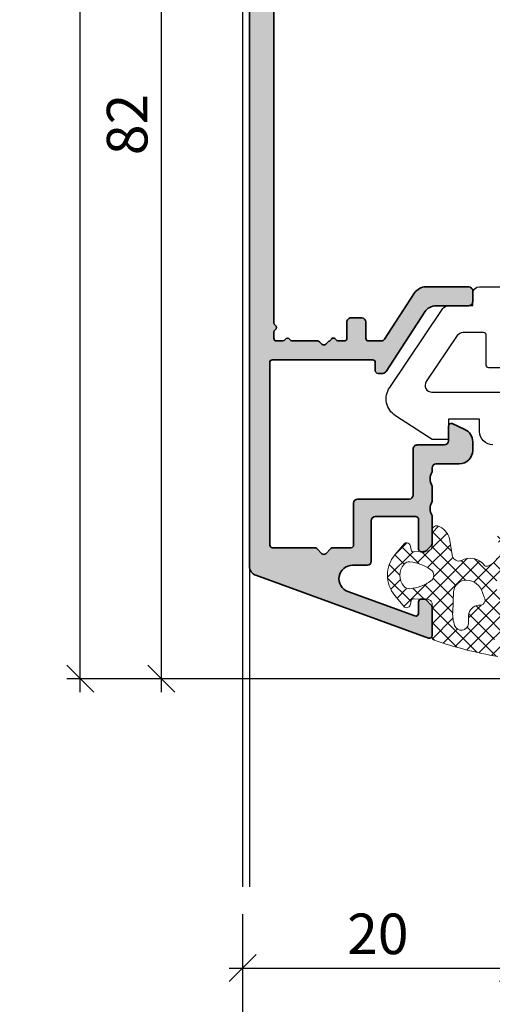
# Model space of a CAD drawing. Extents: x -427 to 10724, y -1070 to 3930.
# Drawn here: x 1759 to 1794, y 2671 to 2744 of the extents above; entities that cross this region are included whole.
import ezdxf

# ---------------------------------------------------------------- set-up
doc = ezdxf.new("R2010")
doc.units = 0
doc.layers.get('0').update_dxf_attribs({"linetype": 'CONTINUOUS', "lineweight": 5, "plot": 0})
doc.layers.get('Defpoints').update_dxf_attribs({"linetype": 'CONTINUOUS', "lineweight": 0})
for name, color, linetype, lineweight in [('ALU-SCHRAFF', 30, 'CONTINUOUS', 13), ('Aluminium', 40, 'CONTINUOUS', 35), ('Dichtung', 1, 'CONTINUOUS', 13), ('Dichtung-Schraff', 12, 'CONTINUOUS', 5)]:
    doc.layers.add(name, color=color, linetype=linetype, lineweight=lineweight)
for name, color, linetype in [('BEM-1', 10, 'CONTINUOUS'), ('Klips', 252, 'CONTINUOUS'), ('PR Linie', 252, 'CONTINUOUS')]:
    doc.layers.add(name, color=color, linetype=linetype)
doc.styles.add('BEMASSUNG', font='ARIALN.TTF')
doc.dimstyles.new('BEM-1', dxfattribs={"dimtxt": 3, "dimasz": 2, "dimexe": 1, "dimexo": 2, "dimgap": 1, "dimtad": 1, "dimdec": 1, "dimdsep": 46, "dimtxsty": 'BEMASSUNG', "dimblk1": 'OBLIQUE', "dimblk2": 'OBLIQUE', "dimsah": 1, "dimcen": 0, "dimdle": 1, "dimclrd": 256, "dimclre": 256, "dimclrt": 7, "dimadec": 1, "dimazin": 2, "dimtfac": 1, "dimtdec": 1, "dimtix": 1, "dimtmove": 2, "dimatfit": 3, "dimfxl": 1, "dimtolj": 1, "dimarcsym": 0})

# ---------------------------------------------------------------- blocks, each defined once
blk = doc.blocks.new('_OBLIQUE')
at = {"color": 0, "linetype": 'ByBlock'}
blk.add_line((-0.5, -0.5), (0.5, 0.5), dxfattribs=at)
blk = doc.blocks.new('*D106')
at = {"layer": 'BEM-1', "lineweight": -2, "transparency": 16777216}
for p, q in [((1775.630121639279, 2677.482851510656), (1775.630121639279, 2672.482851510656)), ((1795.630091121701, 2677.482851510656), (1795.630091121701, 2672.482851510656)), ((1774.630121639279, 2673.482851510656), (1796.630091121701, 2673.482851510656))]:
    blk.add_line(p, q, dxfattribs=at)
at = {"layer": 'Defpoints', "color": 0, "transparency": 16777216}
for p in [(1775.630121639279, 2679.482851510656), (1795.630091121701, 2679.482851510656), (1795.630091121701, 2673.482851510656)]:
    blk.add_point(p, dxfattribs=at)
at = {"layer": 'BEM-1', "lineweight": -2, "transparency": 16777216, "xscale": 2, "yscale": 2, "zscale": 2, "rotation": 180}
blk.add_blockref('_OBLIQUE', (1775.630121639279, 2673.482851510656), dxfattribs=at)
at = {"layer": 'BEM-1', "lineweight": -2, "transparency": 16777216, "xscale": 2, "yscale": 2, "zscale": 2}
blk.add_blockref('_OBLIQUE', (1795.630091121701, 2673.482851510656), dxfattribs=at)
at = {"layer": 'BEM-1', "color": 7, "transparency": 16777216, "insert": (1785.63010638049, 2676.014570473821), "char_height": 3, "attachment_point": 5, "style": 'BEMASSUNG'}
blk.add_mtext('\\A1;20', dxfattribs=at)
blk = doc.blocks.new('*D108')
at = {"layer": 'BEM-1', "lineweight": -2, "transparency": 16777216}
for p, q in [((1775.630121639279, 2677.482851510656), (1775.630121639279, 2666.482851510656)), ((1859.630091121701, 2677.482851510656), (1859.630091121701, 2666.482851510656)), ((1774.630121639279, 2667.482851510656), (1860.630091121701, 2667.482851510656))]:
    blk.add_line(p, q, dxfattribs=at)
at = {"layer": 'Defpoints', "color": 0, "transparency": 16777216}
for p in [(1775.630121639279, 2679.482851510656), (1859.630091121701, 2679.482851510656), (1859.630091121701, 2667.482851510656)]:
    blk.add_point(p, dxfattribs=at)
at = {"layer": 'BEM-1', "lineweight": -2, "transparency": 16777216, "xscale": 2, "yscale": 2, "zscale": 2, "rotation": 180}
blk.add_blockref('_OBLIQUE', (1775.630121639279, 2667.482851510656), dxfattribs=at)
at = {"layer": 'BEM-1', "lineweight": -2, "transparency": 16777216, "xscale": 2, "yscale": 2, "zscale": 2}
blk.add_blockref('_OBLIQUE', (1859.630091121701, 2667.482851510656), dxfattribs=at)
at = {"layer": 'BEM-1', "color": 7, "transparency": 16777216, "insert": (1817.63010638049, 2670.014570473821), "char_height": 3, "attachment_point": 5, "style": 'BEMASSUNG'}
blk.add_mtext('\\A1;84', dxfattribs=at)
blk = doc.blocks.new('*D110')
at = {"layer": 'BEM-1', "lineweight": -2, "transparency": 16777216}
for p, q in [((1865.630091121701, 2777.888864211659), (1865.630091121701, 2693.888080916369)), ((1788.615935428994, 2776.888864211659), (1866.630091121701, 2776.888864211659)), ((1845.630091121701, 2694.888080916369), (1866.630091121701, 2694.888080916369))]:
    blk.add_line(p, q, dxfattribs=at)
at = {"layer": 'Defpoints', "color": 0, "transparency": 16777216}
for p in [(1786.615935428994, 2776.888864211659), (1843.630091121701, 2694.888080916369), (1865.630091121701, 2694.888080916369)]:
    blk.add_point(p, dxfattribs=at)
at = {"layer": 'BEM-1', "lineweight": -2, "transparency": 16777216, "xscale": 2, "yscale": 2, "zscale": 2}
for p, rotation in [((1865.630091121701, 2776.888864211659), 90), ((1865.630091121701, 2694.888080916369), 270)]:
    blk.add_blockref('_OBLIQUE', p, dxfattribs=dict(at, rotation=rotation))
at = {"layer": 'BEM-1', "color": 7, "transparency": 16777216, "insert": (1863.098372158536, 2735.888472564015), "char_height": 3, "attachment_point": 5, "rotation": 90, "style": 'BEMASSUNG'}
blk.add_mtext('\\A1;82', dxfattribs=at)
blk = doc.blocks.new('*D112')
at = {"layer": 'BEM-1', "lineweight": -2, "transparency": 16777216}
for p, q in [((1769.630121639279, 2693.888080916369), (1769.630121639279, 2777.888076085047)), ((1774.330121639279, 2776.888076085047), (1768.630121639279, 2776.888076085047)), ((1836.785860469846, 2694.888080916369), (1768.630121639279, 2694.888080916369))]:
    blk.add_line(p, q, dxfattribs=at)
at = {"layer": 'Defpoints', "color": 0, "transparency": 16777216}
for p in [(1769.630121639279, 2776.888076085047), (1776.330121639279, 2776.888076085047), (1838.785860469846, 2694.888080916369)]:
    blk.add_point(p, dxfattribs=at)
at = {"layer": 'BEM-1', "lineweight": -2, "transparency": 16777216, "xscale": 2, "yscale": 2, "zscale": 2}
for p, rotation in [((1769.630121639279, 2776.888076085047), 90), ((1769.630121639279, 2694.888080916369), 270)]:
    blk.add_blockref('_OBLIQUE', p, dxfattribs=dict(at, rotation=rotation))
at = {"layer": 'BEM-1', "color": 7, "transparency": 16777216, "insert": (1767.098402676114, 2735.888078500709), "char_height": 3, "attachment_point": 5, "rotation": 90, "style": 'BEMASSUNG'}
blk.add_mtext('\\A1;82', dxfattribs=at)
blk = doc.blocks.new('*D114')
at = {"layer": 'BEM-1', "lineweight": -2, "transparency": 16777216}
for p, q in [((1763.630121639279, 2693.888080916369), (1763.630121639279, 2872.888088545764)), ((1773.630124691037, 2871.888088545764), (1762.630121639279, 2871.888088545764)), ((1836.785860469846, 2694.888080916369), (1762.630121639279, 2694.888080916369))]:
    blk.add_line(p, q, dxfattribs=at)
at = {"layer": 'Defpoints', "color": 0, "transparency": 16777216}
for p in [(1763.630121639279, 2871.888088545764), (1775.630124691037, 2871.888088545764), (1838.785860469846, 2694.888080916369)]:
    blk.add_point(p, dxfattribs=at)
at = {"layer": 'BEM-1', "lineweight": -2, "transparency": 16777216, "xscale": 2, "yscale": 2, "zscale": 2}
for p, rotation in [((1763.630121639279, 2871.888088545764), 90), ((1763.630121639279, 2694.888080916369), 270)]:
    blk.add_blockref('_OBLIQUE', p, dxfattribs=dict(at, rotation=rotation))
at = {"layer": 'BEM-1', "color": 7, "transparency": 16777216, "insert": (1761.123982485118, 2783.388084731067), "char_height": 3, "attachment_point": 5, "rotation": 90, "style": 'BEMASSUNG'}
blk.add_mtext('\\A1;177', dxfattribs=at)

msp = doc.modelspace()

# ---------------------------------------------------------------- hatches: boundary and pattern name
at = {"layer": 'ALU-SCHRAFF'}
h = msp.add_hatch(color=256, dxfattribs=at)
h.dxf.hatch_style = 1
edge = h.paths.add_edge_path()
edge.add_arc((1789.442794462005, 2698.079286759598), 0.2000000000000115, 250.0000000000809, 360)
edge.add_line((1789.642794462006, 2698.079286759598), (1789.642794462006, 2700.196444047123))
edge.add_arc((1789.442794462005, 2700.196444047123), 0.2000000000002728, 0, 45)
edge.add_line((1789.584215818243, 2700.33786540336), (1789.201373105768, 2700.720708115835))
edge.add_arc((1789.059951749531, 2700.579286759597), 0.2000000000006126, 45.00000000009213, 90)
edge.add_line((1789.059951749531, 2700.779286759598), (1788.842794462006, 2700.779286759598))
edge.add_arc((1788.842794462006, 2700.579286759598), 0.1999999999998181, 90, 180)
edge.add_line((1788.642794462006, 2700.579286759598), (1788.642794462006, 2699.720270320835))
edge.add_arc((1788.442794462006, 2699.720270320835), 0.1999999999998181, 249.9999999999584, 359.9999999998697, ccw=False)
edge.add_line((1788.374390433341, 2699.532331796678), (1783.408977957297, 2701.339594138812))
edge.add_arc((1783.750998100622, 2702.279286759598), 1.000000000000097, 90, 249.9999999999985, ccw=False)
edge.add_line((1783.750998100622, 2703.279286759598), (1784.842794462005, 2703.279286759598))
edge.add_arc((1784.842794462005, 2703.579286759598), 0.3000000000001819, 270, 360)
edge.add_line((1785.142794462006, 2703.579286759598), (1785.142794462006, 2706.579286759598))
edge.add_arc((1785.442794462005, 2706.579286759598), 0.2999999999997272, 89.99999999995657, 180, ccw=False)
edge.add_line((1785.442794462006, 2706.879286759598), (1788.442794462006, 2706.879286759598))
edge.add_arc((1788.442794462005, 2706.679286759597), 0.2000000000002728, 0, 89.99999999993491, ccw=False)
edge.add_line((1788.642794462006, 2706.679286759597), (1788.642794462006, 2704.479286759597))
edge.add_arc((1788.842794462005, 2704.479286759597), 0.1999999999998181, 180, 270)
edge.add_line((1788.842794462005, 2704.279286759598), (1789.059951749531, 2704.279286759598))
edge.add_arc((1789.059951749532, 2704.479286759597), 0.1999999999998181, 269.9999999998697, 314.9999999998619)
edge.add_line((1789.201373105768, 2704.33786540336), (1789.584215818243, 2704.720708115835))
edge.add_arc((1789.442794462006, 2704.862129472072), 0.1999999999994871, 314.999999999954, 360)
edge.add_line((1789.642794462006, 2704.862129472072), (1789.642794462006, 2706.88813212581))
edge.add_arc((1789.442794462007, 2706.88813212581), 0.1999999999989086, 1.302755197534566e-10, 28.95502437203604)
edge.add_arc((1790.492794462006, 2707.469079627741), 1.000000000000118, 151.0449756281216, 208.955024371872, ccw=False)
edge.add_arc((1789.442794462005, 2708.050027129673), 0.2000000000009786, 331.0449756282793, 360.0000000001303)
edge.add_line((1789.642794462006, 2708.050027129673), (1789.642794462006, 2709.08813212581))
edge.add_arc((1789.442794462006, 2709.088132125811), 0.2000000000000455, 359.9999999998697, 388.9550243717329)
edge.add_arc((1790.492794462005, 2709.669079627742), 0.9999999999997201, 151.0449756281444, 208.9550243718847, ccw=False)
edge.add_arc((1789.442794462006, 2710.250027129673), 0.200000000000204, 331.0449756280076, 359.9999999998697)
edge.add_line((1789.642794462006, 2710.250027129673), (1789.642794462006, 2710.479286759597))
edge.add_arc((1789.942794462006, 2710.479286759597), 0.2999999999999545, 90, 180, ccw=False)
edge.add_line((1789.942794462006, 2710.779286759598), (1791.642794462006, 2710.779286759598))
edge.add_arc((1791.642794462006, 2711.779286759598), 1, 270, 360)
edge.add_line((1792.642794462006, 2711.779286759598), (1792.642794462006, 2712.416799829535))
edge.add_arc((1791.642794462006, 2712.416799829535), 1, 0, 64.99999999998924)
edge.add_line((1792.065412723746, 2713.323107616571), (1791.127318114354, 2713.760548317005))
edge.add_arc((1791.042794462006, 2713.579286759598), 0.1999999999999271, 64.99999999995462, 180)
edge.add_line((1790.842794462005, 2713.579286759598), (1790.842794462006, 2712.479286759597))
edge.add_arc((1790.542794462006, 2712.479286759597), 0.3000000000001819, -89.99999999995657, 0, ccw=False)
edge.add_line((1790.542794462006, 2712.179286759597), (1788.542794462006, 2712.179286759597))
edge.add_arc((1788.542794462006, 2711.879286759597), 0.3000000000001819, 89.99999999995657, 179.9999999999131)
edge.add_line((1788.242794462006, 2711.879286759598), (1788.242794462006, 2708.479286759597))
edge.add_arc((1787.942794462006, 2708.479286759597), 0.2999999999999545, -90, 0, ccw=False)
edge.add_line((1787.942794462006, 2708.179286759597), (1784.142794462006, 2708.179286759598))
edge.add_arc((1784.142794462006, 2707.879286759598), 0.3000000000001819, 90, 180)
edge.add_line((1783.842794462005, 2707.879286759598), (1783.842794462006, 2704.779286759598))
edge.add_arc((1783.642794462006, 2704.779286759598), 0.1999999999998181, -90.00000000006509, 0, ccw=False)
edge.add_line((1783.642794462006, 2704.579286759598), (1782.308479886955, 2704.579286759598))
edge.add_arc((1782.308479886955, 2704.379286759598), 0.2000000000002728, 90.00000000013027, 135.0000000001843)
edge.add_line((1782.167058530717, 2704.520708115835), (1781.784215818243, 2704.13786540336))
edge.add_arc((1781.642794462005, 2704.279286759598), 0.200000000000291, 225.000000000046, 315, ccw=False)
edge.add_line((1781.501373105768, 2704.13786540336), (1781.118530393294, 2704.520708115835))
edge.add_arc((1780.977109037056, 2704.379286759597), 0.2000000000006126, 44.99999999990789, 89.99999999986973)
edge.add_line((1780.977109037056, 2704.579286759598), (1777.842794462006, 2704.579286759598))
edge.add_arc((1777.842794462006, 2704.779286759598), 0.1999999999998181, 180, 270, ccw=False)
edge.add_line((1777.642794462006, 2704.779286759598), (1777.642794462006, 2718.279286759598))
edge.add_arc((1777.842794462005, 2718.279286759598), 0.1999999999998181, 90, 180, ccw=False)
edge.add_line((1777.842794462005, 2718.479286759597), (1785.242794462006, 2718.479286759597))
edge.add_arc((1785.242794462006, 2718.279286759598), 0.1999999999998181, 0, 90, ccw=False)
edge.add_line((1785.442794462005, 2718.279286759598), (1785.442794462006, 2717.679286759598))
edge.add_arc((1785.642794462006, 2717.679286759597), 0.2000000000000455, 179.9999999998697, 270)
edge.add_line((1785.642794462006, 2717.479286759597), (1785.990638138411, 2717.479286759597))
edge.add_arc((1785.99063813841, 2717.779286759597), 0.2999999999997272, 270.0000000000434, 327.0000000000514)
edge.add_line((1786.242239308794, 2717.615895049093), (1789.104847945983, 2722.023925794612))
edge.add_arc((1789.943518513928, 2721.479286759597), 1.000000000000332, 90.00000000001302, 146.9999999999951, ccw=False)
edge.add_line((1789.943518513928, 2722.479286759597), (1792.342794462006, 2722.479286759597))
edge.add_arc((1792.342794462006, 2722.779286759598), 0.3000000000001819, 270, 360)
edge.add_line((1792.642794462006, 2722.779286759598), (1792.642794462006, 2723.579286759597))
edge.add_arc((1792.342794462005, 2723.579286759597), 0.3000000000001819, 0, 90)
edge.add_line((1792.342794462005, 2723.879286759598), (1789.183380534434, 2723.879286759598))
edge.add_arc((1789.183380534434, 2722.879286759598), 0.9999999999995453, 90.00000000001303, 147.0000000000317)
edge.add_line((1788.344709966489, 2723.423925794612), (1786.131508922498, 2720.015895049093))
edge.add_arc((1785.879907752114, 2720.179286759597), 0.2999999999995276, 269.9999999999566, 327.0000000000277, ccw=False)
edge.add_line((1785.879907752114, 2719.879286759598), (1784.942794462006, 2719.879286759598))
edge.add_arc((1784.942794462006, 2720.079286759597), 0.1999999999998181, 180, 270, ccw=False)
edge.add_line((1784.742794462006, 2720.079286759597), (1784.742794462006, 2721.279286759598))
edge.add_arc((1784.442794462006, 2721.279286759598), 0.2999999999997272, 0, 90.00000000004343)
edge.add_line((1784.442794462006, 2721.579286759597), (1783.642794462006, 2721.579286759598))
edge.add_arc((1783.642794462006, 2721.279286759598), 0.3000000000001819, 90.00000000004343, 180)
edge.add_line((1783.342794462006, 2721.279286759598), (1783.342794462006, 2720.079286759598))
edge.add_arc((1783.142794462006, 2720.079286759598), 0.2000000000000455, -90, 0, ccw=False)
edge.add_line((1783.142794462006, 2719.879286759598), (1782.689204623524, 2719.879286759598))
edge.add_arc((1782.689204623521, 2720.0792867596), 0.2000000000020918, 210.0000000006798, 270.00000000104217, ccw=False)
edge.add_arc((1782.342794462006, 2719.879286759598), 0.1999999999998008, 29.99999999955158, 153.1312197287274)
edge.add_arc((1781.985976892797, 2720.060066244894), 0.1999999999997737, 287.83383323934606, 333.1312197286979, ccw=False)
edge.add_arc((1782.108479886956, 2719.679286759598), 0.2000000000003826, 107.8338332394922, 135.0000000002303)
edge.add_line((1781.967058530717, 2719.820708115835), (1781.784215818243, 2719.63786540336))
edge.add_arc((1781.642794462005, 2719.779286759598), 0.200000000000291, 225.000000000046, 315, ccw=False)
edge.add_line((1781.501373105768, 2719.63786540336), (1781.318530393293, 2719.820708115835))
edge.add_arc((1781.177109037056, 2719.679286759598), 0.1999999999998087, 44.99999999995394, 90)
edge.add_line((1781.177109037056, 2719.879286759598), (1779.289204623524, 2719.879286759598))
edge.add_arc((1779.289204623521, 2720.0792867596), 0.2000000000020918, 210.0000000006472, 270.00000000104217, ccw=False)
edge.add_arc((1778.942794462003, 2719.879286759598), 0.2000000000019668, 29.99999999919332, 150.0000000000472)
edge.add_arc((1778.596384300487, 2720.079286759598), 0.2000000000002251, 270, 330.0000000003682, ccw=False)
edge.add_line((1778.596384300487, 2719.879286759598), (1778.142794462006, 2719.879286759598))
edge.add_arc((1778.142794462005, 2720.079286759597), 0.1999999999998181, 180, 270.00000000006514, ccw=False)
edge.add_line((1777.942794462006, 2720.079286759597), (1777.942794462006, 2720.532876598079))
edge.add_arc((1778.142794462008, 2720.532876598083), 0.2000000000023192, 120.0000000007037, 180.0000000010422, ccw=False)
edge.add_arc((1777.942794462005, 2720.8792867596), 0.200000000001914, 299.9999999994276, 419.9999999999994)
edge.add_arc((1778.142794462006, 2721.225696921116), 0.1999999999998313, 180, 240.000000000303, ccw=False)
edge.add_line((1777.942794462006, 2721.225696921116), (1777.942794462006, 2762.932876598079))
edge.add_arc((1778.142794462006, 2762.932876598079), 0.2000000000002728, 119.99999999963191, 180, ccw=False)
edge.add_arc((1777.942794462005, 2763.279286759594), 0.2000000000018695, 300.0000000001872, 420.000000000759)
edge.add_arc((1778.142794462008, 2763.625696921112), 0.2000000000019913, 179.9999999988275, 239.9999999992312, ccw=False)
edge.add_line((1777.942794462006, 2763.625696921116), (1777.942794462006, 2764.079286759598))
edge.add_arc((1778.142794462005, 2764.079286759598), 0.1999999999998181, 89.99999999993491, 180, ccw=False)
edge.add_line((1778.142794462006, 2764.279286759598), (1783.142794462006, 2764.279286759598))
edge.add_arc((1783.142794462006, 2764.079286759598), 0.1999999999998181, 0, 90, ccw=False)
edge.add_line((1783.342794462005, 2764.079286759598), (1783.342794462006, 2762.979286759597))
edge.add_arc((1783.642794462006, 2762.979286759597), 0.2999999999999545, 180, 270)
edge.add_line((1783.642794462006, 2762.679286759598), (1790.342794462006, 2762.679286759598))
edge.add_arc((1790.342794462006, 2762.379286759598), 0.3000000000001819, 0, 90, ccw=False)
edge.add_line((1790.642794462006, 2762.379286759598), (1790.642794462006, 2761.379286759598))
edge.add_arc((1790.942794462005, 2761.379286759598), 0.2999999999997272, 180.0000000000869, 270.0000000000434)
edge.add_line((1790.942794462006, 2761.079286759598), (1795.042794462006, 2761.079286759597))
edge.add_arc((1795.042794462006, 2761.379286759598), 0.3000000000001819, 270, 360)
edge.add_line((1795.342794462005, 2761.379286759598), (1795.342794462005, 2762.179286759598))
edge.add_arc((1795.042794462006, 2762.179286759597), 0.2999999999997272, 8.685034650190942e-11, 90.00000000004343)
edge.add_line((1795.042794462006, 2762.479286759597), (1792.842794462005, 2762.479286759597))
edge.add_arc((1792.842794462005, 2763.479286759597), 1, 180, 270, ccw=False)
edge.add_line((1791.842794462005, 2763.479286759597), (1791.842794462006, 2764.811991933514))
edge.add_arc((1792.142794462005, 2764.811991933514), 0.2999999999997272, 147.9999999999936, 180, ccw=False)
edge.add_line((1791.888380033159, 2764.970967712784), (1795.597208890853, 2770.906334596055))
edge.add_arc((1795.342794462006, 2771.065310375325), 0.2999999999998205, 327.9999999999936, 360)
edge.add_line((1795.642794462006, 2771.065310375325), (1795.642794462005, 2772.402193021458))
edge.add_arc((1795.342794462006, 2772.402193021458), 0.2999999999997272, 0, 57.99999999999361)
edge.add_line((1795.501770241276, 2772.656607450305), (1790.583818682736, 2775.729684653411))
edge.add_arc((1790.742794462006, 2775.984099082258), 0.2999999999998205, 180, 237.9999999999936, ccw=False)
edge.add_line((1790.442794462006, 2775.984099082258), (1790.442794462006, 2781.579286759597))
edge.add_arc((1790.142794462005, 2781.579286759597), 0.3000000000001819, 0, 89.99999999995657)
edge.add_line((1790.142794462006, 2781.879286759598), (1789.442794462006, 2781.879286759598))
edge.add_arc((1789.442794462006, 2781.579286759597), 0.3000000000001819, 90, 180)
edge.add_line((1789.142794462006, 2781.579286759597), (1789.142794462006, 2775.145579475034))
edge.add_arc((1789.442794462006, 2775.145579475033), 0.3000000000001819, 179.9999999999131, 237.9999999999568)
edge.add_line((1789.283818682736, 2774.891165046186), (1794.173407018202, 2771.8358111519))
edge.add_arc((1794.014431238933, 2771.581396723053), 0.2999999999998205, -32.00000000000642, 57.99999999999358, ccw=False)
edge.add_line((1794.268845667779, 2771.422420943783), (1792.417104245747, 2768.45901520725))
edge.add_arc((1792.586713864979, 2768.353031354403), 0.200000000000282, 148.0000000000143, 193.0000000000273)
edge.add_line((1792.391839852021, 2768.308041143534), (1792.481820273759, 2767.91829311762))
edge.add_arc((1792.286946260802, 2767.873302906751), 0.2000000000000304, -77.0000000000361, 12.999999999915076, ccw=False)
edge.add_line((1792.331936471671, 2767.678428893794), (1791.942188445757, 2767.588448472056))
edge.add_arc((1791.987178656626, 2767.393574459099), 0.1999999999999623, 103.0000000001201, 148.0000000001248)
edge.add_line((1791.817569037394, 2767.499558311946), (1789.768467882535, 2764.220310980328))
edge.add_arc((1789.514053453688, 2764.379286759598), 0.3000000000000133, 270, 328.00000000001666, ccw=False)
edge.add_line((1789.514053453688, 2764.079286759597), (1785.042794462006, 2764.079286759598))
edge.add_arc((1785.042794462005, 2764.379286759598), 0.3000000000001819, 180.0000000000869, 270.0000000000434, ccw=False)
edge.add_line((1784.742794462006, 2764.379286759598), (1784.742794462006, 2765.379286759598))
edge.add_arc((1784.442794462006, 2765.379286759598), 0.2999999999999545, 0, 90)
edge.add_line((1784.442794462006, 2765.679286759598), (1777.842794462005, 2765.679286759598))
edge.add_arc((1777.842794462005, 2766.179286759598), 0.5, 180, 270, ccw=False)
edge.add_line((1777.342794462005, 2766.179286759598), (1777.342794462005, 2771.579286759597))
edge.add_arc((1777.042794462006, 2771.579286759597), 0.2999999999999545, 0, 90)
edge.add_line((1777.042794462006, 2771.879286759598), (1776.442794462006, 2771.879286759597))
edge.add_arc((1776.442794462005, 2771.579286759597), 0.3000000000001819, 89.99999999995657, 179.9999999999131)
edge.add_line((1776.142794462006, 2771.579286759597), (1776.142794462006, 2703.197400597589))
edge.add_arc((1776.842794462005, 2703.197400597589), 0.6999999999998181, 180, 250.0000000000069)
edge.add_line((1776.603380361678, 2702.539615763039), (1789.374390433341, 2697.891348235441))
at = {"layer": 'Dichtung-Schraff'}
h = msp.add_hatch(dxfattribs=at)
h.set_pattern_fill('ANSI37', color=256, scale=0.25)
h.set_pattern_definition([(45, (1199.796635459161, -28.19692452700838), (-0.561266007566822, 0.5612660075668221), []), (135, (1199.796635459161, -28.19692452700838), (-0.5612660075668221, -0.561266007566822), [])])
edge = h.paths.add_edge_path()
edge.add_line((1791.153876617187, 2703.931393174741), (1790.922998000305, 2705.244980582186))
edge.add_arc((1789.672944852966, 2704.966127400775), 1.280777876119469, 12.57525468326594, 73.33730343548064)
edge.add_arc((1789.978445101483, 2705.861971695962), 0.3368602469685247, 79.43805446172566, 184.8569655689139)
edge.add_line((1789.642794462005, 2705.833450226753), (1789.642794462005, 2704.717849124632))
edge.add_arc((1789.285017929418, 2704.692667710414), 0.3586616105634217, -77.47250509176422, 4.026014183444602, ccw=False)
edge.add_line((1789.362814534567, 2704.342545104575), (1788.307895590422, 2704.272217174966))
edge.add_arc((1788.294591788317, 2704.471774206537), 0.1999999999998779, 194.9999999999978, 273.81407483427733, ccw=False)
edge.add_line((1788.101406623059, 2704.420010397517), (1788.03281673808, 2704.675991333145))
edge.add_arc((1787.745318703736, 2704.652373456894), 0.2884665038267548, 4.696285432061849, 120.4865853635022)
edge.add_line((1787.598969083803, 2704.900958879989), (1786.885331412092, 2704.041199494896))
edge.add_arc((1788.692362496148, 2702.541285125953), 2.348425952187114, 140.3058518358346, 219.6941790679501)
edge.add_line((1786.885332221106, 2701.041369782347), (1787.598969169926, 2700.181612211759))
edge.add_arc((1787.745318663206, 2700.43019775815), 0.2884665458209133, 239.5134487390857, 355.3037113593567)
edge.add_line((1788.03281673808, 2700.406579862361), (1788.101406623059, 2700.662560797988))
edge.add_arc((1788.294591788317, 2700.610796988968), 0.1999999999999563, 86.18592516572272, 165.0000000000022, ccw=False)
edge.add_line((1788.307895590422, 2700.810354020539), (1789.363892247118, 2700.739954243425))
edge.add_arc((1789.343936543961, 2700.440618696069), 0.2999999999998244, -5.001076660936974, 86.18592516570101, ccw=False)
edge.add_line((1789.642794462005, 2700.414466357317), (1789.642794462005, 2697.953898355969))
edge.add_arc((1789.842033422792, 2697.93646343295), 0.2000003500896072, 174.9989233391999, 260.069748349137)
edge.add_arc((1799.247875384774, 2724.693144706287), 28.55907941393816, 250.697565919364, 260.4418531700734)
edge.add_arc((1794.523598047055, 2696.930132955398), 0.4000002693017705, 267.4331932789287, 415.9115671324983)
edge.add_arc((1795.868730543019, 2698.917749583015), 1.99999999946451, 217.6264697400705, 235.9115671325246, ccw=False)
edge.add_arc((1794.536487617766, 2697.827052475787), 0.2835030905882173, 19.92232658471943, 207.3674707707539, ccw=False)
edge.add_arc((1792.865883014966, 2697.17568493492), 2.076529961023267, -10.674796291356415, 21.112596719036105, ccw=False)
edge.add_arc((1795.274737207716, 2696.799774150146), 0.3683634379550437, 181.3586122109622, 357.463197997664)
edge.add_line((1795.642739648788, 2696.78346998541), (1795.642739648788, 2698.848930614693))
edge.add_arc((1795.142739648788, 2698.848930614693), 0.5, 359.9999999999479, 381.2464552210432)
edge.add_arc((1780.329406030938, 2693.089395264794), 16.39361822620786, 21.24645522108803, 31.02054856637796)
edge.add_arc((1794.677651112248, 2701.803250728413), 0.400000004157289, 135.8730097750733, 221.5824391868695, ccw=False)
edge.add_arc((1786.115462633047, 2708.483604182208), 10.4623368021735, 322.27333952665, 334.9773321897175)
edge.add_arc((1795.142739648788, 2704.269766947451), 0.4999999999992801, 334.9773321897418, 360.0000000000521)
edge.add_line((1795.642739648788, 2704.269766947451), (1795.642739648788, 2704.565958991262))
edge.add_arc((1794.457803717996, 2704.575864915683), 1.184977336247065, 359.5210252087407, 420.5856378084587)
edge.add_arc((1794.845089835426, 2705.258661393678), 0.3999999986891952, 60.87568329131494, 240.000000138829)
edge.add_arc((1794.445089835512, 2704.565841066973), 0.4000000044537217, -25.50399494502932, 60.00000013522231, ccw=False)
edge.add_arc((1793.162628487794, 2704.942654741397), 1.732768422896283, 318.3318141556845, 341.52692290653783, ccw=False)
edge.add_arc((1793.239996246257, 2704.551999639007), 1.435530623035927, 293.3220027356907, 327.9717020928421, ccw=False)
edge.add_arc((1793.688454404975, 2703.508772949635), 0.2999999923691843, 239.45015537245501, 293.550216206143, ccw=False)
edge.add_arc((1792.456086155198, 2702.472187227115), 1.331084594205103, 35.77884793807753, 120.6195703100306)
edge.add_arc((1791.626635905528, 2704.094177250396), 0.4999999999999976, 198.9999998092993, 287.63568666468166, ccw=False)
edge = h.paths.add_edge_path(flags=16)
edge.add_arc((1787.690789835927, 2704.735236073497), 3.199992648940552, 275.50495519609206, 305.65154026983924, ccw=False)
edge.add_arc((1787.949805094652, 2702.047696045873), 0.4999999999999145, 221.1565061229294, 275.50495519607006, ccw=False)
edge.add_arc((1788.514491127684, 2702.541284623636), 1.250000000000099, 138.8434045766371, 221.156506122951, ccw=False)
edge.add_arc((1787.949805863953, 2703.034874081512), 0.4999999999994604, 84.49499208813268, 138.8434045766455, ccw=False)
edge.add_arc((1787.69078807292, 2700.347333673776), 3.19999327022866, 54.34842314553657, 84.49499208817872, ccw=False)
edge.add_arc((1789.264491850296, 2702.541284623636), 0.4999998722143052, -54.34845973015399, 54.348423145552374, ccw=False)
edge = h.paths.add_edge_path(flags=16)
edge.add_arc((1792.169278783274, 2700.916761037132), 1.258284765392841, 16.094340569357996, 89.19680164072702, ccw=False)
edge.add_line((1793.378247016831, 2701.265582425623), (1793.490562025656, 2700.927383552572))
edge.add_arc((1793.156474860235, 2700.713759721965), 0.3965468132548941, -99.10897843208642, 32.59588267201548, ccw=False)
edge.add_arc((1793.136537954902, 2699.527326592981), 0.7960408275169827, 93.08504944550349, 177.0171272956091)
edge.add_line((1792.341575655397, 2699.5687505165), (1792.341575655397, 2698.9557605265))
edge.add_arc((1791.808010702444, 2699.017915097877), 0.5371729235204533, 201.5353014929091, 353.3556049230328, ccw=False)
edge.add_arc((1793.624515276129, 2699.661104364933), 2.463920967679225, 177.230170394761, 199.9421315364509, ccw=False)
edge.add_line((1791.163472853546, 2699.780170435751), (1791.228411770526, 2701.334948519448))
edge.add_arc((1792.156690422813, 2701.242545706261), 0.9328663013403999, 88.14316126973841, 174.3153836033828, ccw=False)

# ---------------------------------------------------------------- linework, layer by layer
at = {"layer": 'Aluminium'}
msp.add_lwpolyline([(1776.142794462006, 2771.579286759597), (1776.142794462006, 2703.197400597589, 0.3152987888789763), (1776.603380361678, 2702.539615763039), (1789.374390433341, 2697.891348235441, 0.5205670505516187), (1789.642794462006, 2698.079286759598), (1789.642794462006, 2700.196444047123, 0.1989123673795816), (1789.584215818243, 2700.33786540336), (1789.201373105768, 2700.720708115835, 0.1989123673795744), (1789.059951749531, 2700.779286759598), (1788.842794462006, 2700.779286759598, 0.414213562373095), (1788.642794462006, 2700.579286759598), (1788.642794462006, 2699.720270320835, -0.5205670505520842), (1788.374390433341, 2699.532331796678), (1783.408977957297, 2701.339594138812, -0.8390996311772688), (1783.750998100622, 2703.279286759598), (1784.842794462005, 2703.279286759598, 0.4142135623730284), (1785.142794462006, 2703.579286759598), (1785.142794462006, 2706.579286759598, -0.414213562373095), (1785.442794462006, 2706.879286759598), (1788.442794462006, 2706.879286759598, -0.4142135623730284), (1788.642794462006, 2706.679286759597), (1788.642794462006, 2704.479286759597, 0.4142135623729618), (1788.842794462005, 2704.279286759598), (1789.059951749531, 2704.279286759598, 0.1989123673795744), (1789.201373105768, 2704.33786540336), (1789.584215818243, 2704.720708115835, 0.198912367379707), (1789.642794462006, 2704.862129472072), (1789.642794462006, 2706.88813212581, 0.1270166537927393), (1789.617794462006, 2706.984956709465, -0.2581988897473335), (1789.617794462006, 2707.953202546018, 0.1270166537926987), (1789.642794462006, 2708.050027129673), (1789.642794462006, 2709.08813212581, 0.1270166537926518), (1789.617794462006, 2709.184956709465, -0.2581988897472747), (1789.617794462006, 2710.153202546017, 0.1270166537926518), (1789.642794462006, 2710.250027129673), (1789.642794462006, 2710.479286759597, -0.414213562373095), (1789.942794462006, 2710.779286759598), (1791.642794462006, 2710.779286759598, 0.414213562373095), (1792.642794462006, 2711.779286759598), (1792.642794462006, 2712.416799829535, 0.2914734195860366), (1792.065412723746, 2713.323107616571), (1791.127318114354, 2713.760548317005, 0.5486187866267956), (1790.842794462005, 2713.579286759598), (1790.842794462006, 2712.479286759597, -0.4142135623732282), (1790.542794462006, 2712.179286759597), (1788.542794462006, 2712.179286759597, 0.414213562373095), (1788.242794462006, 2711.879286759598), (1788.242794462006, 2708.479286759597, -0.4142135623732948), (1787.942794462006, 2708.179286759597), (1784.142794462006, 2708.179286759598, 0.4142135623729618), (1783.842794462005, 2707.879286759598), (1783.842794462006, 2704.779286759598, -0.4142135623730284), (1783.642794462006, 2704.579286759598), (1782.308479886955, 2704.579286759598, 0.1989123673796825), (1782.167058530717, 2704.520708115835), (1781.784215818243, 2704.13786540336, -0.4142135623730008), (1781.501373105768, 2704.13786540336), (1781.118530393294, 2704.520708115835, 0.1989123673796652), (1780.977109037056, 2704.579286759598), (1777.842794462006, 2704.579286759598, -0.4142135623728952), (1777.642794462006, 2704.779286759598), (1777.642794462006, 2718.279286759598, -0.4142135623731616), (1777.842794462005, 2718.479286759597), (1785.242794462006, 2718.479286759597, -0.4142135623730284), (1785.442794462005, 2718.279286759598), (1785.442794462006, 2717.679286759598, 0.4142135623730284), (1785.642794462006, 2717.479286759597), (1785.990638138411, 2717.479286759597, 0.2539676464748683), (1786.242239308794, 2717.615895049093), (1789.104847945983, 2722.023925794612, -0.2539676464749289), (1789.943518513928, 2722.479286759597), (1792.342794462006, 2722.479286759597, 0.4142135623731616), (1792.642794462006, 2722.779286759598), (1792.642794462006, 2723.579286759597, 0.414213562373095), (1792.342794462005, 2723.879286759598), (1789.183380534434, 2723.879286759598, 0.2539676464749894), (1788.344709966489, 2723.423925794612), (1786.131508922498, 2720.015895049093, -0.2539676464750499), (1785.879907752114, 2719.879286759598), (1784.942794462006, 2719.879286759598, -0.4142135623730284), (1784.742794462006, 2720.079286759597), (1784.742794462006, 2721.279286759598, 0.414213562373095), (1784.442794462006, 2721.579286759597), (1783.642794462006, 2721.579286759598, 0.414213562373095), (1783.342794462006, 2721.279286759598), (1783.342794462006, 2720.079286759598, -0.4142135623729618), (1783.142794462006, 2719.879286759598), (1782.689204623524, 2719.879286759598, -0.2679491924326848), (1782.515999542763, 2719.979286759597, 0.5957129557196363), (1782.164385677401, 2719.969676502246, -0.2002616504913803), (1782.047228389876, 2719.869676502246, 0.1190930588979494), (1781.967058530717, 2719.820708115835), (1781.784215818243, 2719.63786540336, -0.4142135623730008), (1781.501373105768, 2719.63786540336), (1781.318530393293, 2719.820708115835, 0.1989123673796753), (1781.177109037056, 2719.879286759598), (1779.289204623524, 2719.879286759598, -0.2679491924327315), (1779.115999542763, 2719.979286759597, 0.577350269193831), (1778.769589381244, 2719.979286759599, -0.2679491924327977), (1778.596384300487, 2719.879286759598), (1778.142794462006, 2719.879286759598, -0.4142135623731616), (1777.942794462006, 2720.079286759597), (1777.942794462006, 2720.532876598079, -0.2679491924326928), (1778.042794462005, 2720.70608167884, 0.5773502691934551), (1778.042794462007, 2721.052491840359, -0.2679491924327063), (1777.942794462006, 2721.225696921116), (1777.942794462006, 2762.932876598079, -0.2679491924327064)], format="xyb", dxfattribs=at)
at = {"layer": 'Dichtung'}
msp.add_lwpolyline([(1794.457019398681, 2703.79068313706, -0.1523504037823654), (1793.808320200554, 2703.233759883634, -0.2405405698040319), (1793.535968084584, 2703.250416766208, 0.3880788686656863), (1791.778117668866, 2703.617676174452, -0.4072563332653013), (1791.153876617187, 2703.931393174741), (1790.922998000305, 2705.244980582186, 0.2715161774455688), (1790.040191068804, 2706.193124623636, 0.4954198411467619), (1789.642794462005, 2705.833450226753), (1789.642794462005, 2704.717849124632, -0.3713927146548026), (1789.362814534567, 2704.342545104575), (1788.307895590422, 2704.272217174966, -0.3581211251901903), (1788.101406623059, 2704.420010397517), (1788.03281673808, 2704.675991333145, 0.5531135300935741), (1787.598969083803, 2704.900958879989), (1786.885331412092, 2704.041199494896, 0.3609506702149688), (1786.885332221106, 2701.041369782347), (1787.598969169926, 2700.181612211759, 0.5531133174858843), (1788.03281673808, 2700.406579862361), (1788.101406623059, 2700.662560797988, -0.3581211251902021), (1788.307895590422, 2700.810354020539), (1789.363892247118, 2700.739954243425, -0.4202945576623722), (1789.642794462005, 2700.414466357317), (1789.642794462005, 2697.953898355969, 0.3892345409691331), (1789.807543521407, 2697.739459405736, 0.04254311260253191), (1794.505684337024, 2696.530534013415, 0.7568317700642805)], format="xyb", dxfattribs=at)
for points in [[(1789.555918854423, 2702.134996335004, -0.13230323627056), (1787.997771013898, 2701.550002093136, -0.2416873756797502), (1787.573347739297, 2701.71863699403, -0.3754426150668366), (1787.573349021466, 2703.363933720094, -0.2416872067245452), (1787.997772241108, 2703.532567990116, -0.1323031646533251), (1789.555919113847, 2702.947572726186, -0.5133615513276663)], [(1792.186917415058, 2702.174922167309, -0.3302463034499392), (1793.378247016831, 2701.265582425623), (1793.490562025656, 2700.927383552572, -0.6475782372698872), (1793.093696425397, 2700.322213756309, 0.3835240373714387), (1792.341575655397, 2699.5687505165), (1792.341575655397, 2698.9557605265, -0.7800237205135802), (1791.308336971985, 2698.82073266242, -0.09942531525365601), (1791.163472853546, 2699.780170435751), (1791.228411770526, 2701.334948519448, -0.3947787954016278)]]:
    msp.add_lwpolyline(points, format="xyb", close=True, dxfattribs=at)
at = {"layer": 'Klips'}
for points in [[(1794.142934011336, 2712.188101930747, -0.4142135623729286), (1793.142934011336, 2713.188101930747), (1793.142934011336, 2714.088101930747), (1790.842934011336, 2714.088101930747), (1790.842934011336, 2712.588101930747), (1789.642934011336, 2712.588101930747), (1786.937067196896, 2714.333979661733, -0.4201363265016722), (1786.506563626613, 2716.432900029288), (1790.440206609175, 2722.267604849029, -0.2493879167430053), (1790.854788469212, 2722.488101930747), (1792.642934011336, 2722.488101930747), (1792.642934011336, 2723.388101930747, -0.4142135623730617), (1793.142934011336, 2723.888101930747), (1795.142934011336, 2723.888101930747, -0.4142135623731283)], [(1795.442934011336, 2717.888101930747), (1793.842934011336, 2717.888101930747, -0.414213562373095), (1793.642934011336, 2718.088101930747), (1793.642934011336, 2720.288101930747, 0.414213562373095), (1793.442934011336, 2720.488101930747), (1791.91849676411, 2720.488101930747, 0.249387916743022), (1791.503914904073, 2720.267604849029), (1789.211701920914, 2716.867604849029, 0.600783850394315), (1789.626283780952, 2716.088101930747), (1794.942934011336, 2716.088101930747, -0.4142135623732282)]]:
    msp.add_lwpolyline(points, format="xyb", dxfattribs=at)
at = {"layer": 'PR Linie'}
msp.add_line((1776.142934011336, 2703.206236337184), (1776.142934011336, 2679.482851510656), dxfattribs=at)
at = {"layer": 'PR Linie', "linetype": 'Continuous', "lineweight": 25}
msp.add_lwpolyline([(1802.633806636838, 2798.888172469104), (1802.630121639279, 2786.888164839709), (1788.633802822141, 2786.888164839709), (1788.563837459592, 2778.870731673205, -0.4116616846602616), (1786.563913753537, 2776.888187727893), (1777.633799007443, 2776.888187727893, 0.414213562373095), (1775.633799007443, 2774.88819154259), (1775.630121639279, 2679.482851510656)], format="xyb", dxfattribs=at)

# ---------------------------------------------------------------- dimensions: what is measured, and where the dimension line sits
at = {"layer": 'BEM-1'}
for base, p1, p2, picture, middle in [((1763.630121639279, 2871.888088545764), (1838.785860469846, 2694.888080916369), (1775.630124691037, 2871.888088545764), '*D114', (1761.123982485118, 2783.388084731067)), ((1769.630121639279, 2776.888076085047), (1838.785860469846, 2694.888080916369), (1776.330121639279, 2776.888076085047), '*D112', (1767.098402676114, 2735.888078500709)), ((1865.630091121701, 2694.888080916369), (1786.615935428994, 2776.888864211659), (1843.630091121701, 2694.888080916369), '*D110', (1863.098372158536, 2735.888472564015))]:
    dim = msp.add_linear_dim(base=base, p1=p1, p2=p2, angle=90, dimstyle='BEM-1', dxfattribs=at)
    dim.commit()
    dim.dimension.update_dxf_attribs({"geometry": picture, "text_midpoint": middle})
for base, p2, picture, middle in [((1795.630091121701, 2673.482851510656), (1795.630091121701, 2679.482851510656), '*D106', (1785.63010638049, 2676.014570473821)), ((1859.630091121701, 2667.482851510656), (1859.630091121701, 2679.482851510656), '*D108', (1817.63010638049, 2670.014570473821))]:
    dim = msp.add_linear_dim(base=base, p1=(1775.630121639279, 2679.482851510656), p2=p2, dimstyle='BEM-1', dxfattribs=at)
    dim.commit()
    dim.dimension.update_dxf_attribs({"geometry": picture, "text_midpoint": middle})

doc.saveas('drawing.dxf')
